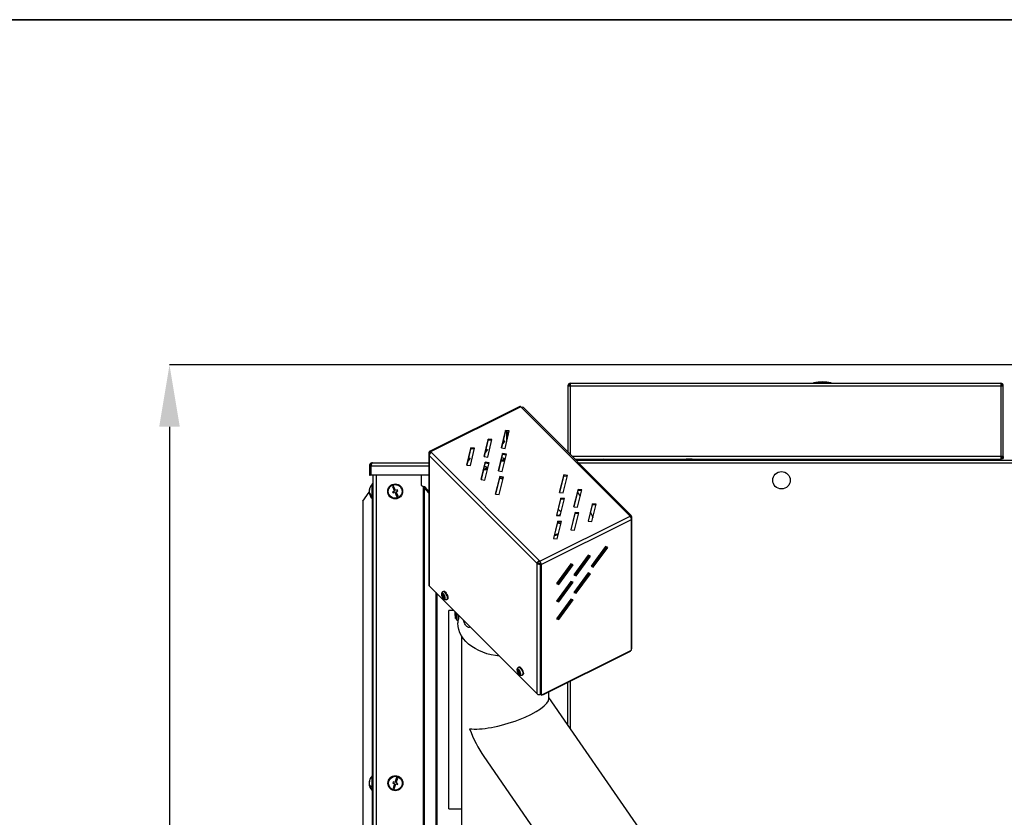
# Model space of a CAD drawing. Units: millimetres. Extents: x 75 to 6225, y 75 to 4380.
# Drawn here: x 2390 to 3179, y 3740 to 4380 of the extents above; entities that cross this region are included whole.
import ezdxf

# ---------------------------------------------------------------- set-up
doc = ezdxf.new("R2010")
doc.units = ezdxf.units.MM
doc.header["$LTSCALE"] = 15
doc.header["$PDSIZE"] = -1
doc.layers.add('WYMIAR', color=8, linetype='Continuous')
doc.styles.add('SLDTEXTSTYLE0', font='TXT', dxfattribs={"width": 0.605})
doc.dimstyles.new('SLDDIMSTYLE2', dxfattribs={"dimtxt": 46.229736, "dimasz": 49.53, "dimexe": 0, "dimexo": 0.0625, "dimgap": 11.557434, "dimtad": 1, "dimdec": 0, "dimrnd": 1e-09, "dimzin": 12, "dimdsep": 46, "dimtxsty": 'SLDTEXTSTYLE0', "dimsah": 1, "dimcen": 0.09, "dimadec": 0, "dimazin": 3, "dimtfac": 1, "dimtdec": 0, "dimtofl": 0, "dimtmove": 0, "dimatfit": 3, "dimfxl": 1, "dimfrac": 2, "dimtolj": 1, "dimtzin": 12, "dimarcsym": 0})

# ---------------------------------------------------------------- blocks, each defined once
blk = doc.blocks.new('_D_10')
at = {"layer": 'Defpoints', "color": 0}
for p in [(3376.4, 4103.13), (2510.1, 2721.67), (2675.9, 2721.67)]:
    blk.add_point(p, dxfattribs=at)
at = {"layer": 'WYMIAR', "color": 0, "lineweight": -2}
for p, q in [((3376.33, 4103.13), (2510.1, 4103.13)), ((2510.1, 4053.6), (2510.1, 2771.2)), ((2675.84, 2721.67), (2510.1, 2721.67))]:
    blk.add_line(p, q, dxfattribs=at)
at = {"layer": 'WYMIAR', "color": 0}
for points in [[(2518.35, 4053.6), (2501.84, 4053.6), (2510.1, 4103.13)], [(2501.84, 2771.2), (2518.35, 2771.2), (2510.1, 2721.67)]]:
    blk.add_solid(points, dxfattribs=at)
at = {"layer": 'WYMIAR', "color": 0, "insert": (2452.31, 3412.4), "char_height": 46.23, "attachment_point": 2, "rotation": 90, "style": 'SLDTEXTSTYLE0'}
blk.add_mtext('\\A1;1381', dxfattribs=at)

msp = doc.modelspace()

# ---------------------------------------------------------------- linework, layer by layer
at = {"color": 7, "linetype": 'Continuous', "lineweight": 35}
msp.add_line((75, 4380), (6225, 4380), dxfattribs=at)
at = {"lineweight": 25}
for p, q in [((2829.521, 4086.381), (2829.521, 4033.092)), ((2829.521, 4086.381), (2831.571, 4086.381)), ((2831.571, 4086.381), (2831.571, 4088.431)), ((2831.571, 4088.431), (3176.471, 4088.431)), ((2831.571, 4031.037), (2831.571, 4086.381)), ((2831.571, 4086.381), (3176.471, 4086.381)), ((3026.521, 4088.731), (3026.521, 4088.431)), ((3040.521, 4088.731), (3026.521, 4088.731)), ((3040.521, 4088.431), (3040.521, 4088.731)), ((3176.471, 4088.431), (3176.471, 4086.381)), ((3176.471, 4086.381), (3176.471, 4029.681)), ((3176.471, 4086.381), (3178.521, 4086.381)), ((3178.521, 4029.681), (3178.521, 4086.381)), ((2790.872, 4069.857), (2718.549, 4033.79)), ((2791.786, 4069.472), (2719.463, 4033.405)), ((2791.786, 4069.472), (2792.363, 4068.894)), ((2792.363, 4068.894), (2878.757, 3982.274)), ((2880.208, 3982.272), (2793.814, 4068.892)), ((2779.555, 4050.489), (2776.148, 4036.554)), ((2776.283, 4036.537), (2779.555, 4049.923)), ((2779.105, 4036.192), (2782.511, 4050.128)), ((2782.511, 4050.128), (2779.555, 4050.489)), ((2779.555, 4049.923), (2779.555, 4050.489)), ((2779.555, 4049.923), (2782.377, 4049.578)), ((2780.598, 4042.304), (2780.598, 4049.796)), ((2781.059, 4044.19), (2781.059, 4049.739)), ((2765.662, 4043.561), (2762.256, 4029.625)), ((2762.39, 4029.609), (2765.662, 4042.995)), ((2765.212, 4029.264), (2768.618, 4043.2)), ((2768.618, 4043.2), (2765.662, 4043.561)), ((2765.662, 4042.995), (2765.662, 4043.561)), ((2765.662, 4042.995), (2768.484, 4042.65)), ((2778.898, 4042.149), (2777.165, 4039.784)), ((2778.268, 4042.38), (2777.432, 4041.24)), ((2777.757, 4042.567), (2778.898, 4042.149)), ((2751.77, 4036.633), (2748.363, 4022.697)), ((2748.498, 4022.681), (2751.77, 4036.067)), ((2751.319, 4022.336), (2754.726, 4036.272)), ((2754.726, 4036.272), (2751.77, 4036.633)), ((2751.77, 4036.067), (2751.77, 4036.633)), ((2751.77, 4036.067), (2754.592, 4035.722)), ((2765.006, 4035.221), (2763.272, 4032.856)), ((2764.375, 4035.452), (2763.54, 4034.312)), ((2763.864, 4035.639), (2765.006, 4035.221)), ((2776.148, 4036.554), (2779.105, 4036.192)), ((2777.165, 4039.784), (2777.084, 4039.814)), ((2777.165, 4039.784), (2777.094, 4039.855)), ((2717.99, 4031.378), (2717.99, 3926.761)), ((2718.743, 4032.678), (2718.282, 4033.14)), ((2718.282, 4032.124), (2718.282, 4033.14)), ((2718.365, 4030.542), (2804.758, 3943.922)), ((2718.365, 4030.542), (2718.365, 3925.926)), ((2718.743, 4032.678), (2719.32, 4032.966)), ((2718.743, 4032.501), (2718.743, 4032.678)), ((2718.858, 4032.563), (2719.447, 4032.856)), ((2719.203, 4032.217), (2718.858, 4032.563)), ((2719.463, 4033.405), (2720.04, 4032.827)), ((2719.463, 4032.84), (2719.463, 4033.405)), ((2719.463, 4032.84), (2719.685, 4032.618)), ((2806.434, 3946.207), (2720.04, 4032.827)), ((2749.38, 4025.928), (2749.298, 4025.958)), ((2749.38, 4025.928), (2749.309, 4025.999)), ((2751.113, 4028.292), (2749.38, 4025.928)), ((2750.483, 4028.524), (2749.647, 4027.384)), ((2749.972, 4028.711), (2751.113, 4028.292)), ((2762.256, 4029.625), (2765.212, 4029.264)), ((2763.272, 4032.856), (2763.191, 4032.886)), ((2763.272, 4032.856), (2763.201, 4032.927)), ((2777.189, 4032.004), (2773.783, 4018.068)), ((2773.917, 4018.052), (2777.189, 4031.438)), ((2777.165, 4025.642), (2775.887, 4026.111)), ((2776.704, 4026.104), (2775.953, 4026.38)), ((2777.06, 4026.591), (2776.004, 4026.591)), ((2776.56, 4028.864), (2778.898, 4028.007)), ((2778.268, 4028.238), (2776.704, 4026.104)), ((2777.165, 4025.642), (2776.704, 4026.104)), ((2776.739, 4017.707), (2780.145, 4031.643)), ((2778.898, 4028.007), (2777.165, 4025.642)), ((2780.145, 4031.643), (2777.189, 4032.004)), ((2777.189, 4031.438), (2777.189, 4032.004)), ((2777.189, 4031.438), (2780.011, 4031.093)), ((3176.471, 4029.681), (2832.923, 4029.681)), ((2834.968, 4027.631), (3176.471, 4027.631)), ((2835.168, 4027.431), (2858.391, 4027.431)), ((2835.965, 4026.631), (3447.868, 4026.631)), ((2858.391, 4027.431), (2858.391, 4026.631)), ((2903.401, 4026.591), (2903.401, 4027.631)), ((2903.901, 4026.631), (2903.901, 4027.631)), ((2906.901, 4026.631), (2906.901, 4027.631)), ((2907.401, 4026.631), (2907.401, 4027.631)), ((2910.401, 4026.631), (2910.401, 4027.631)), ((2915.401, 4026.631), (2915.401, 4027.631)), ((2917.001, 4026.631), (2917.001, 4027.631)), ((2917.555, 4027.631), (2917.453, 4026.631)), ((2923.343, 4026.631), (2923.245, 4027.631)), ((2923.801, 4026.631), (2923.801, 4027.631)), ((2924.226, 4026.631), (2924.382, 4027.564)), ((2929.221, 4027.564), (2924.382, 4027.564)), ((2929.221, 4027.564), (2929.366, 4026.631)), ((2929.801, 4026.631), (2929.801, 4027.631)), ((2932.301, 4026.631), (2932.301, 4027.631)), ((3029.301, 4027.631), (3029.301, 4026.631)), ((3039.101, 4026.631), (3039.101, 4027.631)), ((3114.501, 4027.631), (3114.501, 4026.631)), ((3117.001, 4027.631), (3117.001, 4026.631)), ((3117.522, 4026.631), (3117.246, 4027.631)), ((3122.78, 4027.631), (3122.484, 4026.631)), ((3123.001, 4027.631), (3123.001, 4026.631)), ((3123.408, 4027.631), (3123.578, 4026.631)), ((3129.226, 4026.631), (3129.401, 4027.631)), ((3129.801, 4027.631), (3129.801, 4026.631)), ((3131.401, 4027.631), (3131.401, 4026.631)), ((3136.401, 4026.631), (3136.401, 4027.631)), ((3139.401, 4026.631), (3139.401, 4027.631)), ((3139.901, 4027.631), (3139.901, 4026.631)), ((3142.901, 4027.631), (3142.901, 4026.631)), ((3143.401, 4027.631), (3143.401, 4026.591)), ((3176.471, 4029.681), (3176.471, 4027.631)), ((3178.521, 4029.681), (3176.471, 4029.681)), ((3177.721, 4029.681), (3177.721, 4028.181)), ((3177.721, 4028.181), (3178.521, 4028.181)), ((3178.521, 4029.681), (3178.521, 4028.181)), ((2671.141, 4022.161), (2670.341, 4022.161)), ((2670.341, 4022.161), (2670.341, 4014.591)), ((2671.141, 4022.161), (2671.141, 4014.591)), ((2671.848, 4014.591), (2671.848, 4022.161)), ((2671.848, 4022.161), (2717.99, 4022.161)), ((2672.771, 4024.591), (2717.99, 4024.591)), ((2748.363, 4022.697), (2751.319, 4022.336)), ((2763.296, 4025.076), (2759.89, 4011.14)), ((2760.024, 4011.124), (2763.296, 4024.51)), ((2763.272, 4018.714), (2761.994, 4019.182)), ((2762.811, 4019.176), (2762.06, 4019.452)), ((2762.667, 4021.936), (2765.006, 4021.078)), ((2764.375, 4021.31), (2762.811, 4019.176)), ((2763.272, 4018.714), (2762.811, 4019.176)), ((2762.846, 4010.779), (2766.253, 4024.714)), ((2765.006, 4021.078), (2763.272, 4018.714)), ((2766.253, 4024.714), (2763.296, 4025.076)), ((2763.296, 4024.51), (2763.296, 4025.076)), ((2763.296, 4024.51), (2766.118, 4024.165)), ((2773.783, 4018.068), (2776.739, 4017.707)), ((2837.94, 4024.651), (3448.221, 4024.651)), ((2670.341, 4014.591), (2671.141, 4014.591)), ((2717.99, 4014.591), (2671.848, 4014.591)), ((2673.021, 4014.591), (2673.021, 2721.671)), ((2675.901, 4014.591), (2675.901, 2721.671)), ((2711.957, 4014.591), (2711.957, 4006.671)), ((2759.89, 4011.14), (2762.846, 4010.779)), ((2774.823, 4013.519), (2771.417, 3999.583)), ((2771.551, 3999.567), (2774.823, 4012.953)), ((2774.373, 3999.222), (2777.779, 4013.157)), ((2777.165, 4011.5), (2774.69, 4012.407)), ((2776.704, 4011.962), (2774.756, 4012.676)), ((2777.779, 4013.157), (2774.823, 4013.519)), ((2774.823, 4012.953), (2774.823, 4013.519)), ((2774.823, 4012.953), (2777.645, 4012.608)), ((2777.216, 4012.661), (2776.704, 4011.962)), ((2777.165, 4011.5), (2776.704, 4011.962)), ((2777.479, 4011.929), (2777.165, 4011.5)), ((2826.124, 4014.843), (2822.718, 4000.907)), ((2822.852, 4000.891), (2826.124, 4014.277)), ((2825.674, 4000.546), (2829.08, 4014.481)), ((2829.08, 4014.481), (2826.124, 4014.843)), ((2826.124, 4014.277), (2826.124, 4014.843)), ((2826.124, 4014.277), (2828.946, 4013.932)), ((2670.179, 4002.377), (2670.055, 4002.377)), ((2670.172, 4002.35), (2670.055, 4002.35)), ((2673.021, 4007.671), (2672.521, 4007.671)), ((2672.521, 3995.671), (2672.521, 4007.671)), ((2689.655, 4005.988), (2688.741, 4005.582)), ((2688.741, 4005.582), (2690.361, 4001.925)), ((2691.276, 4002.33), (2689.655, 4005.988)), ((2692.647, 4002.938), (2691.276, 4002.33)), ((2693.052, 4002.024), (2692.647, 4002.938)), ((2711.957, 4006.671), (2713.473, 4005.605)), ((2713.473, 4005.605), (2713.473, 2721.671)), ((2714.36, 4004.792), (2714.36, 2721.671)), ((2717.99, 4000.444), (2714.36, 4004.792)), ((2715.324, 4004.792), (2714.36, 4004.792)), ((2717.99, 4001.599), (2715.324, 4004.792)), ((2837.651, 4003.285), (2834.245, 3989.35)), ((2834.379, 3989.334), (2837.651, 4002.72)), ((2837.201, 3988.989), (2840.607, 4002.924)), ((2840.607, 4002.924), (2837.651, 4003.285)), ((2837.651, 4002.72), (2837.651, 4003.285)), ((2837.651, 4002.72), (2840.473, 4002.375)), ((2665.016, 3993.826), (2670.136, 4001.135)), ((2670.055, 4001.844), (2670.069, 4001.758)), ((2670.072, 4001.844), (2670.055, 4001.844)), ((2670.062, 4001.643), (2670.055, 4001.643)), ((2670.055, 4001.487), (2670.07, 4001.578)), ((2670.212, 4000.964), (2670.055, 4000.964)), ((2672.521, 3995.671), (2673.021, 3995.671)), ((2672.698, 3995.671), (2672.698, 3773.671)), ((2690.361, 4001.925), (2688.99, 4001.318)), ((2688.99, 4001.318), (2689.395, 4000.403)), ((2689.395, 4000.403), (2690.767, 4001.011)), ((2690.767, 4001.011), (2692.387, 3997.354)), ((2691.681, 4001.416), (2693.052, 4002.024)), ((2693.301, 3997.759), (2691.681, 4001.416)), ((2692.387, 3997.354), (2693.301, 3997.759)), ((2771.417, 3999.583), (2774.373, 3999.222)), ((2823.758, 3996.357), (2820.352, 3982.422)), ((2820.486, 3982.405), (2823.758, 3995.792)), ((2822.718, 4000.907), (2825.674, 4000.546)), ((2823.308, 3982.061), (2826.715, 3995.996)), ((2826.715, 3995.996), (2823.758, 3996.357)), ((2823.758, 3995.792), (2823.758, 3996.357)), ((2823.758, 3995.792), (2826.58, 3995.447)), ((2836.98, 3999.973), (2837.328, 4000.454)), ((2837.328, 4000.454), (2839.348, 3997.772)), ((2665.016, 3993.826), (2665.016, 2721.671)), ((2824.036, 3985.039), (2821.702, 3987.379)), ((2834.245, 3989.35), (2837.201, 3988.989)), ((2849.178, 3991.728), (2845.771, 3977.793)), ((2845.906, 3977.776), (2849.178, 3991.163)), ((2848.728, 3977.432), (2852.134, 3991.367)), ((2852.134, 3991.367), (2849.178, 3991.728)), ((2849.178, 3991.163), (2849.178, 3991.728)), ((2849.178, 3991.163), (2852, 3990.818)), ((2807.01, 3945.629), (2879.333, 3981.696)), ((2808.191, 3942.995), (2880.514, 3979.062)), ((2820.352, 3982.422), (2823.308, 3982.061)), ((2822.723, 3982.365), (2823.667, 3983.526)), ((2822.723, 3982.365), (2822.854, 3982.233)), ((2822.854, 3982.233), (2822.987, 3982.1)), ((2835.285, 3984.8), (2831.879, 3970.865)), ((2832.013, 3970.848), (2835.285, 3984.235)), ((2834.835, 3970.503), (2838.241, 3984.439)), ((2838.241, 3984.439), (2835.285, 3984.8)), ((2835.285, 3984.235), (2835.285, 3984.8)), ((2835.285, 3984.235), (2838.107, 3983.89)), ((2879.333, 3981.696), (2878.757, 3982.274)), ((2879.269, 3981.845), (2879.778, 3981.334)), ((2879.778, 3981.334), (2880.432, 3981.66)), ((2879.778, 3981.334), (2879.778, 3981.143)), ((2880.514, 3874.446), (2880.514, 3979.062)), ((2880.807, 3876.208), (2880.807, 3980.825)), ((2821.393, 3977.872), (2817.986, 3963.937)), ((2818.121, 3963.92), (2821.393, 3977.306)), ((2820.943, 3963.575), (2824.349, 3977.511)), ((2824.349, 3977.511), (2821.393, 3977.872)), ((2821.393, 3977.306), (2821.393, 3977.872)), ((2821.393, 3977.306), (2824.215, 3976.962)), ((2831.879, 3970.865), (2834.835, 3970.503)), ((2845.771, 3977.793), (2848.728, 3977.432)), ((2817.986, 3963.937), (2820.943, 3963.575)), ((2859.701, 3957.404), (2848.144, 3941.641)), ((2849.417, 3941.468), (2860.804, 3957)), ((2849.878, 3941.006), (2861.435, 3956.769)), ((2861.435, 3956.769), (2859.701, 3957.404)), ((2845.809, 3950.476), (2834.252, 3934.713)), ((2835.524, 3934.54), (2846.912, 3950.072)), ((2835.985, 3934.077), (2847.542, 3949.841)), ((2847.542, 3949.841), (2845.809, 3950.476)), ((2852.261, 3945.347), (2852.261, 3947.256)), ((2854.379, 3948.237), (2854.379, 3950.146)), ((2805.412, 3944.248), (2804.758, 3943.922)), ((2804.758, 3839.306), (2804.758, 3943.922)), ((2806.434, 3946.207), (2806.434, 3945.642)), ((2807.01, 3945.629), (2806.434, 3946.207)), ((2807.01, 3945.064), (2806.434, 3945.642)), ((2807.01, 3945.064), (2807.01, 3945.629)), ((2807.547, 3944.231), (2807.154, 3944.035)), ((2807.154, 3944.035), (2807.615, 3943.573)), ((2807.719, 3943.625), (2807.615, 3943.573)), ((2807.615, 3838.957), (2807.615, 3943.573)), ((2807.73, 3943.458), (2808.191, 3942.995)), ((2807.73, 3943.458), (2807.73, 3838.841)), ((2808.191, 3942.995), (2808.191, 3838.379)), ((2831.916, 3943.548), (2820.359, 3927.785)), ((2821.632, 3927.612), (2833.019, 3943.144)), ((2822.093, 3927.149), (2833.65, 3942.913)), ((2828.346, 3938.679), (2830.553, 3939.779)), ((2833.65, 3942.913), (2831.916, 3943.548)), ((2842.239, 3945.607), (2844.445, 3946.708)), ((2848.144, 3941.641), (2849.878, 3941.006)), ((2848.314, 3941.872), (2849.417, 3941.468)), ((2849.417, 3941.468), (2849.878, 3941.006)), ((2845.809, 3936.334), (2834.252, 3920.571)), ((2834.252, 3934.713), (2835.985, 3934.077)), ((2834.421, 3934.944), (2835.524, 3934.54)), ((2835.524, 3920.398), (2846.912, 3935.93)), ((2835.524, 3934.54), (2835.985, 3934.077)), ((2835.985, 3919.935), (2847.542, 3935.699)), ((2847.542, 3935.699), (2845.809, 3936.334)), ((2718.365, 3925.926), (2804.758, 3839.306)), ((2831.916, 3929.406), (2820.359, 3913.643)), ((2820.359, 3927.785), (2822.093, 3927.149)), ((2820.529, 3928.016), (2821.632, 3927.612)), ((2821.632, 3913.469), (2833.019, 3929.002)), ((2821.632, 3927.612), (2822.093, 3927.149)), ((2822.093, 3913.007), (2833.65, 3928.771)), ((2833.65, 3928.771), (2831.916, 3929.406)), ((2723.516, 3920.762), (2723.516, 2721.671)), ((2724.48, 3919.795), (2724.48, 2721.671)), ((2729.712, 3918.07), (2728.345, 3918.2)), ((2728.352, 3918.035), (2728.371, 3917.973)), ((2729.744, 3918.636), (2728.868, 3918.2)), ((2729.631, 3917.682), (2728.868, 3917.302)), ((2729.117, 3916.478), (2729.773, 3917.333)), ((2729.136, 3916.412), (2729.224, 3916.287)), ((2729.764, 3921.503), (2729.244, 3921.244)), ((2730.368, 3916.95), (2729.6, 3916.568)), ((2732.323, 3915.069), (2732.843, 3915.328)), ((2834.252, 3920.571), (2835.985, 3919.935)), ((2834.421, 3920.802), (2835.524, 3920.398)), ((2835.524, 3920.398), (2835.985, 3919.935)), ((2831.916, 3915.264), (2820.359, 3899.501)), ((2820.359, 3913.643), (2822.093, 3913.007)), ((2820.529, 3913.874), (2821.632, 3913.469)), ((2821.632, 3899.327), (2833.019, 3914.86)), ((2821.632, 3913.469), (2822.093, 3913.007)), ((2822.093, 3898.865), (2833.65, 3914.628)), ((2833.65, 3914.628), (2831.916, 3915.264)), ((2738.11, 3906.129), (2733.901, 3906.129)), ((2733.901, 3770.414), (2733.901, 3906.129)), ((2738.97, 3905.266), (2739.046, 3904.674)), ((2739.182, 3904.683), (2739.046, 3904.674)), ((2739.227, 3903.977), (2739.092, 3903.969)), ((2739.092, 3903.969), (2739.092, 3902.979)), ((2739.182, 3902.985), (2739.092, 3902.979)), ((2739.182, 3902.843), (2739.101, 3902.838)), ((2739.101, 3902.838), (2739.173, 3902.274)), ((2739.182, 3902.275), (2739.173, 3902.274)), ((2739.182, 3904.679), (2739.182, 3905.054)), ((2739.182, 3902.275), (2739.182, 3903.265)), ((2739.299, 3903.418), (2739.195, 3903.411)), ((2739.354, 3902.987), (2739.227, 3903.973)), ((2739.318, 3903.272), (2739.227, 3903.266)), ((2739.227, 3903.266), (2739.354, 3902.28)), ((2739.363, 3902.281), (2739.354, 3902.28)), ((2739.363, 3902.28), (2739.363, 3902.846)), ((2739.426, 3899.833), (2739.525, 3899.839)), ((2820.359, 3899.501), (2822.093, 3898.865)), ((2820.529, 3899.732), (2821.632, 3899.327)), ((2740.518, 3898.4), (2741.812, 3898.483)), ((2741.271, 3898.449), (2741.271, 3896.3)), ((2821.632, 3899.327), (2822.093, 3898.865)), ((2744.321, 3885.745), (2744.321, 3119.446)), ((2808.191, 3838.379), (2880.514, 3874.446)), ((2879.449, 3873.353), (2809.251, 3838.346)), ((2879.449, 3873.914), (2879.449, 3873.353)), ((2790.28, 3860.828), (2789.76, 3860.569)), ((2790.228, 3857.395), (2788.861, 3857.525)), ((2788.868, 3857.361), (2788.887, 3857.299)), ((2790.26, 3857.962), (2789.384, 3857.525)), ((2790.147, 3857.007), (2789.384, 3856.627)), ((2789.633, 3855.804), (2790.289, 3856.658)), ((2789.652, 3855.737), (2789.74, 3855.612)), ((2790.884, 3856.276), (2790.116, 3855.893)), ((2792.839, 3854.394), (2793.359, 3854.654)), ((2829.521, 3814.466), (2829.521, 3848.454)), ((2831.501, 3811.597), (2831.501, 3849.442)), ((2807.615, 3838.957), (2807.73, 3839.014)), ((2808.191, 3838.379), (2807.73, 3838.841)), ((2809.251, 3838.346), (2808.877, 3838.721)), ((2809.251, 3838.907), (2809.251, 3838.346)), ((2814.321, 3835.577), (2814.321, 3840.874)), ((2886.658, 3731.664), (2814.321, 3836.493)), ((2762.084, 3788.944), (2828.271, 3693.028)), ((2673.021, 3773.671), (2672.521, 3773.671)), ((2672.521, 3771.941), (2672.521, 3773.671)), ((2670.192, 3768.378), (2670.055, 3768.378)), ((2670.056, 3767.666), (2670.055, 3767.666)), ((2670.197, 3766.964), (2670.055, 3766.964)), ((2672.521, 3761.671), (2672.521, 3771.941)), ((2689.411, 3768.76), (2689.104, 3767.808)), ((2689.104, 3767.808), (2690.532, 3767.348)), ((2690.532, 3767.348), (2689.306, 3763.541)), ((2690.838, 3768.3), (2689.411, 3768.76)), ((2690.258, 3763.234), (2691.484, 3767.042)), ((2692.064, 3772.107), (2690.838, 3768.3)), ((2691.484, 3767.042), (2692.912, 3766.582)), ((2691.79, 3767.993), (2693.016, 3771.801)), ((2693.218, 3767.534), (2691.79, 3767.993)), ((2693.016, 3771.801), (2692.064, 3772.107)), ((2692.912, 3766.582), (2693.218, 3767.534)), ((2733.901, 3747.129), (2733.901, 3770.414)), ((2672.521, 3761.671), (2673.021, 3761.671)), ((2672.698, 3761.671), (2672.698, 3539.671)), ((2689.306, 3763.541), (2690.258, 3763.234)), ((2733.901, 3747.129), (2744.321, 3747.129))]:
    msp.add_line(p, q, dxfattribs=at)
at = {"lineweight": 25, "flags": 128}
for points in [[(2719.463, 4033.405), (2719.233, 4033.609), (2719.011, 4033.748), (2718.807, 4033.819), (2718.628, 4033.818), (2718.481, 4033.746), (2718.372, 4033.605), (2718.305, 4033.4), (2718.282, 4033.14)], [(2719.463, 4032.84), (2719.323, 4032.964), (2719.188, 4033.049), (2719.063, 4033.092), (2718.954, 4033.092), (2718.864, 4033.047), (2718.798, 4032.961), (2718.757, 4032.837), (2718.743, 4032.678)], [(2937.777, 4026.631), (2937.651, 4026.821), (2936.99, 4027.631)], [(3109.812, 4027.631), (3109.152, 4026.821), (3109.025, 4026.631)], [(2670.203, 4002.35), (2670.113, 4002.01), (2670.055, 4001.643)], [(2820.632, 3983.001), (2820.8, 3982.956), (2822.854, 3982.233)], [(2847.586, 3984.651), (2849.003, 3981.957), (2849.563, 3980.848)], [(2880.432, 3981.66), (2880.4, 3981.927), (2880.304, 3982.151), (2880.149, 3982.325), (2879.941, 3982.44), (2879.687, 3982.494), (2879.398, 3982.484), (2879.083, 3982.409), (2878.757, 3982.274)], [(2821.721, 3966.758), (2820.74, 3966.459), (2818.638, 3966.036)], [(2821.935, 3967.635), (2820.168, 3967.063), (2818.821, 3966.785)], [(2729.662, 3919.427), (2729.091, 3919.86), (2728.607, 3919.948), (2728.284, 3919.679), (2728.17, 3919.092), (2728.284, 3918.278), (2728.352, 3918.035)], [(2729.224, 3916.287), (2729.662, 3915.767), (2730.232, 3915.334), (2730.716, 3915.246), (2731.04, 3915.515), (2731.153, 3916.102), (2731.04, 3916.916), (2730.716, 3917.833), (2730.232, 3918.715), (2729.662, 3919.427)], [(2730.784, 3920.596), (2731.429, 3919.816), (2732.005, 3918.857), (2732.448, 3917.822), (2732.711, 3916.823), (2732.765, 3915.968), (2732.605, 3915.351), (2732.32, 3915.067)], [(2731.303, 3920.855), (2731.949, 3920.076), (2732.525, 3919.116), (2732.968, 3918.081), (2733.231, 3917.082), (2733.285, 3916.227), (2733.124, 3915.61), (2732.843, 3915.328)], [(2738.785, 3905.452), (2738.794, 3905.269), (2738.87, 3903.994), (2738.968, 3902.746), (2739.079, 3901.625), (2739.195, 3900.723), (2739.306, 3900.113), (2739.404, 3899.844), (2739.48, 3899.938), (2739.528, 3900.387), (2739.544, 3901.155)], [(2739.173, 3902.274), (2739.175, 3902.262), (2739.177, 3902.253), (2739.178, 3902.247), (2739.18, 3902.245), (2739.181, 3902.247), (2739.182, 3902.253), (2739.182, 3902.262), (2739.182, 3902.275)], [(2739.182, 3903.265), (2739.183, 3903.327), (2739.186, 3903.373), (2739.19, 3903.402), (2739.195, 3903.411), (2739.202, 3903.402), (2739.21, 3903.374), (2739.219, 3903.328), (2739.227, 3903.266)], [(2739.354, 3902.28), (2739.356, 3902.268), (2739.358, 3902.259), (2739.359, 3902.253), (2739.361, 3902.251), (2739.362, 3902.253), (2739.363, 3902.259), (2739.363, 3902.268), (2739.363, 3902.28)], [(2740.252, 3899.322), (2740.301, 3899.047), (2740.424, 3898.542), (2740.529, 3898.403), (2740.609, 3898.641), (2740.659, 3899.24), (2740.676, 3900.163)], [(2740.427, 3899.05), (2740.478, 3898.999), (2740.556, 3899.185), (2740.605, 3899.726), (2740.622, 3900.585)], [(2741.971, 3900.246), (2741.954, 3901.434), (2741.925, 3902.304)], [(2740.327, 3899.372), (2740.377, 3899.18), (2740.427, 3899.05)], [(2774.535, 3869.608), (2771.486, 3869.971), (2767.929, 3870.629), (2764.478, 3871.526), (2761.166, 3872.655), (2758.024, 3874.004), (2755.08, 3875.562), (2752.362, 3877.313), (2749.897, 3879.241), (2747.706, 3881.329), (2745.81, 3883.557), (2744.227, 3885.903), (2742.972, 3888.347), (2742.056, 3890.864), (2741.488, 3893.433), (2741.273, 3896.028), (2741.271, 3896.3)], [(2791.819, 3860.181), (2792.465, 3859.401), (2793.041, 3858.442), (2793.484, 3857.406), (2793.747, 3856.407), (2793.801, 3855.553), (2793.64, 3854.935), (2793.359, 3854.654)], [(2790.178, 3858.752), (2789.607, 3859.185), (2789.123, 3859.273), (2788.8, 3859.004), (2788.686, 3858.418), (2788.8, 3857.604), (2788.868, 3857.361)], [(2789.74, 3855.612), (2790.178, 3855.093), (2790.748, 3854.66), (2791.232, 3854.571), (2791.556, 3854.841), (2791.669, 3855.427), (2791.556, 3856.241), (2791.232, 3857.159), (2790.748, 3858.041), (2790.178, 3858.752), (2790.178, 3858.752)], [(2791.3, 3859.921), (2791.945, 3859.142), (2792.521, 3858.182), (2792.964, 3857.147), (2793.227, 3856.148), (2793.281, 3855.294), (2793.121, 3854.676), (2792.836, 3854.393)]]:
    msp.add_lwpolyline(points, dxfattribs=at)
at = {"lineweight": 25}
for centre, radius in [((3000.701, 4010.631), 7), ((2691.021, 4001.671), 6), ((2691.021, 4001.671), 5.5), ((2691.161, 3767.671), 6), ((2691.161, 3767.671), 5.5)]:
    msp.add_circle(centre, radius, dxfattribs=at)
for centre, radius, start, end in [((3033.521, 4054.081), 35.35, 78.578814, 101.421186), ((2831.571, 4086.381), 2.05, 90, 180), ((2831.571, 4086.381), 1.25, 90, 180), ((3176.471, 4086.381), 2.05, 0, 90), ((3176.471, 4086.381), 1.25, 0, 90), ((2791.035, 4068.967), 0.905, 33.928166, 100.430375), ((2793.087, 4067.884), 1.243, 54.210731, 125.639382), ((2719.231, 4031.401), 1.22, 107.79616, 224.732129), ((2721.286, 4030.157), 2.946, 115.014752, 172.490709), ((2858.391, 4025.001), 2.43, 42.12744, 90), ((3176.471, 4029.681), 1.25, 270, 0), ((3176.471, 4029.681), 2.05, 270, 312.970284), ((2674.125, 4001.989), 4.088, 158.619552, 174.542119), ((2674.125, 4001.31), 4.088, 158.619552, 174.542119), ((2675.495, 4001.41), 5.456, 170.078532, 175.434078), ((2677.321, 4001.671), 7.3, 131.11209, 174.208395), ((2673.54, 4003.14), 3.24, 173.987597, 186.012403), ((2674.22, 4002.266), 4.203, 187.756513, 231.350259), ((2674.059, 4002.021), 4.021, 185.387425, 194.97343), ((2675.488, 4001.921), 5.45, 184.563669, 188.810022), ((2674.22, 4001.531), 4.203, 187.756513, 231.350259), ((2677.321, 4001.671), 7.3, 185.791605, 228.88791), ((2674.679, 3998.616), 3.106, 173.210201, 186.789799), ((2784.111, 3958.483), 45.4, 31.420701, 31.736574), ((2879.28, 3981.352), 0.498, 357.96706, 100.638327), ((2876.267, 3978.739), 4.26, 4.351152, 43.964143), ((2879.301, 3980.816), 0.704, 356.046099, 47.394274), ((2879.653, 3980.822), 1.144, 308.341482, 47.114057), ((2817.162, 3964.225), 12.835, 58.920025, 71.781265), ((2807.68, 3943.537), 2.946, 115.014752, 172.490709), ((2806.45, 3945.901), 2.604, 229.478044, 296.585873), ((2807.193, 3944.013), 1.797, 115.014752, 172.490709), ((2806.444, 3945.455), 1.588, 229.478044, 296.585873), ((2803.944, 3942.672), 4.26, 4.351152, 43.964143), ((2805.14, 3943.26), 2.598, 4.351152, 43.964143), ((2719.158, 3926.784), 1.168, 181.083295, 227.232), ((2731.081, 3918.649), 2.773, 170.681097, 189.318903), ((2731.717, 3920.461), 3.637, 202.00283, 218.436952), ((2731.717, 3919.563), 3.637, 202.00283, 218.436952), ((2734.049, 3919.785), 5.96, 197.071451, 215.938758), ((2734.084, 3917.553), 5.255, 160.914064, 172.929634), ((2731.375, 3917.61), 2.525, 187.018496, 206.62815), ((2738.181, 3927.579), 12.295, 222.509236, 227.34078), ((2732.111, 3918.733), 3.748, 216.976791, 232.873224), ((2729.552, 3919.82), 1.456, 32.197911, 102.315116), ((2734.816, 3916.819), 5.255, 160.914064, 172.929634), ((2733.168, 3921.943), 5.725, 231.449099, 243.586053), ((2732.107, 3916.876), 2.525, 187.018496, 206.62815), ((2733.168, 3921.045), 5.725, 231.449099, 243.586053), ((2730.07, 3920.077), 1.458, 32.243472, 102.115068), ((2743.769, 3916.367), 13.155, 178.04404, 181.95596), ((2732.617, 3903.908), 6.475, 0.539899, 6.800105), ((2740.387, 3902.991), 1.295, 180.539899, 186.800105), ((2745.657, 3904.74), 6.475, 180.539899, 186.800105), ((2738.068, 3902.834), 1.295, 0.539899, 6.800105), ((2682.179, 3900.609), 57.368, 0.545564, 4.235177), ((2682.577, 3900.623), 57.07, 0.540522, 4.134325), ((2736.805, 3900.749), 2.869, 341.512352, 8.256671), ((2680.076, 3900.176), 60.547, 0.386767, 3.348488), ((2673.734, 3899.721), 66.943, 0.377878, 3.383255), ((2738.912, 3899.632), 3.119, 338.391185, 11.344262), ((2879.654, 3876.229), 1.153, 318.274034, 358.942876), ((2790.068, 3859.146), 1.456, 32.197911, 102.315116), ((2790.586, 3859.402), 1.458, 32.243472, 102.115068), ((2791.597, 3857.974), 2.773, 170.681097, 189.318903), ((2792.233, 3859.786), 3.637, 202.00283, 218.436952), ((2792.233, 3858.888), 3.637, 202.00283, 218.436952), ((2794.565, 3859.11), 5.96, 197.071451, 215.938758), ((2794.6, 3856.878), 5.255, 160.914064, 172.929634), ((2791.891, 3856.936), 2.525, 187.018496, 206.62815), ((2798.697, 3866.905), 12.295, 222.509236, 227.34078), ((2792.627, 3858.058), 3.748, 216.976791, 232.873224), ((2795.332, 3856.144), 5.255, 160.914064, 172.929634), ((2793.684, 3861.269), 5.725, 231.449099, 243.586053), ((2792.623, 3856.202), 2.525, 187.018496, 206.62815), ((2793.684, 3860.371), 5.725, 231.449099, 243.586053), ((2804.285, 3855.692), 13.155, 178.04404, 181.95596), ((2806.45, 3841.285), 2.604, 229.478044, 296.585873), ((2673.897, 3767.998), 3.861, 157.982787, 174.354452), ((2673.897, 3767.296), 3.861, 157.982787, 174.354452), ((2674.409, 3768.233), 4.389, 187.304197, 230.124266), ((2673.838, 3768.035), 3.8, 185.575189, 196.380867), ((2674.409, 3767.522), 4.389, 187.304197, 230.124266), ((2677.321, 3767.671), 7.3, 131.11209, 174.405113), ((2677.321, 3767.671), 7.3, 185.594887, 228.88791), ((2673.771, 3769.094), 3.47, 174.190623, 185.809377), ((2674.49, 3764.509), 2.917, 172.994222, 187.005778)]:
    msp.add_arc(centre, radius, start, end, dxfattribs=at)
for centre, major_axis, ratio, start_param, end_param in [((2713.473, 4004.792), (1.313, -1.173), 0.3622184, 1.1857648, 1.8838965), ((2713.473, 4004.792), (2.868, -1.04), 0.2518432, 0.9637284, 1.6618601), ((2779.321, 3825.589), (34.87, 10.863), 0.2777935, 3.6695107, 6.1968571), ((2779.321, 3825.589), (-17.631, 56.593), 0.5342572, 1.6571245, 2.0987144)]:
    msp.add_ellipse(centre, major_axis=major_axis, ratio=ratio, start_param=start_param, end_param=end_param, dxfattribs=at)
for points, knots in [([(2672.771, 4024.591), (2672.505, 4024.565), (2671.959, 4024.513), (2671.22, 4024.092), (2670.658, 4023.454), (2670.378, 4022.766), (2670.351, 4022.324), (2670.341, 4022.161)], [0, 0, 0, 0, 0.2089809, 0.4298694, 0.6507624, 0.8716552, 1, 1, 1, 1]), ([(2672.251, 4023.697), (2672.234, 4023.694), (2672.025, 4023.659), (2671.679, 4023.402), (2671.306, 4022.955), (2671.155, 4022.502), (2671.144, 4022.234), (2671.141, 4022.161)], [0, 0, 0, 0, 0.0262581, 0.3143359, 0.602414, 0.890492, 1, 1, 1, 1]), ([(2671.848, 4022.161), (2671.913, 4022.427), (2672.045, 4022.973), (2672.245, 4023.712), (2672.449, 4024.274), (2672.625, 4024.554), (2672.732, 4024.581), (2672.771, 4024.591)], [0, 0, 0, 0, 0.2089809, 0.4298694, 0.6507624, 0.8716552, 1, 1, 1, 1]), ([(2729.25, 3921.215), (2729.095, 3921.134), (2728.74, 3920.947), (2728.382, 3920.427), (2728.167, 3919.804), (2728.133, 3919.092), (2728.205, 3918.47), (2728.353, 3918.076), (2728.393, 3917.971)], [0, 0, 0, 0, 0.1374094, 0.3170475, 0.4918827, 0.6836597, 0.9161425, 1, 1, 1, 1]), ([(2728.393, 3917.971), (2728.461, 3917.758), (2728.63, 3917.232), (2729.097, 3916.423), (2729.702, 3915.67), (2730.361, 3915.154), (2731.067, 3914.882), (2731.745, 3914.836), (2732.133, 3915.011), (2732.302, 3915.087)], [0, 0, 0, 0, 0.1172969, 0.2885512, 0.4658811, 0.6359713, 0.7686435, 0.8996188, 1, 1, 1, 1]), ([(2739.514, 3899.827), (2739.617, 3899.829), (2739.818, 3899.834), (2740.069, 3899.705), (2740.229, 3899.562), (2740.304, 3899.456), (2740.318, 3899.426), (2740.324, 3899.414)], [0, 0, 0, 0, 0.25298985, 0.49433683, 0.69913547, 0.88149936, 1, 1, 1, 1]), ([(2748.227, 3893.521), (2747.909, 3893.887), (2747.275, 3894.618), (2746.511, 3896.118), (2746.018, 3897.439), (2745.886, 3898.153), (2745.846, 3898.373)], [0, 0, 0, 0, 0.289819, 0.5795786, 0.8708862, 1, 1, 1, 1]), ([(2751.061, 3893.144), (2750.94, 3892.968), (2750.657, 3892.557), (2749.871, 3892.485), (2749.002, 3892.822), (2748.45, 3893.32), (2748.227, 3893.521)], [0, 0, 0, 0, 0.2184967, 0.509653, 0.8018873, 1, 1, 1, 1]), ([(2789.766, 3860.54), (2789.611, 3860.459), (2789.256, 3860.272), (2788.898, 3859.752), (2788.683, 3859.129), (2788.649, 3858.417), (2788.721, 3857.795), (2788.869, 3857.401), (2788.909, 3857.297)], [0, 0, 0, 0, 0.1374094, 0.3170475, 0.4918827, 0.6836597, 0.9161425, 1, 1, 1, 1]), ([(2788.909, 3857.297), (2788.977, 3857.083), (2789.146, 3856.558), (2789.613, 3855.749), (2790.218, 3854.996), (2790.877, 3854.479), (2791.583, 3854.208), (2792.261, 3854.161), (2792.649, 3854.336), (2792.818, 3854.412)], [0, 0, 0, 0, 0.1172969, 0.2885512, 0.4658811, 0.6359713, 0.7686435, 0.8996188, 1, 1, 1, 1])]:
    msp.add_open_spline(points, degree=3, knots=knots, dxfattribs=at)

# ---------------------------------------------------------------- dimensions: what is measured, and where the dimension line sits
at = {"layer": 'WYMIAR'}
dim = msp.add_linear_dim(base=(2510.096, 2721.671), p1=(3376.396, 4103.131), p2=(2675.901, 2721.671), angle=90, dimstyle='SLDDIMSTYLE2', dxfattribs=at)
dim.commit()
dim.dimension.update_dxf_attribs({"geometry": '_D_10', "text_midpoint": (2510.096, 3412.401), "dimtype": 160})

doc.saveas('drawing.dxf')
